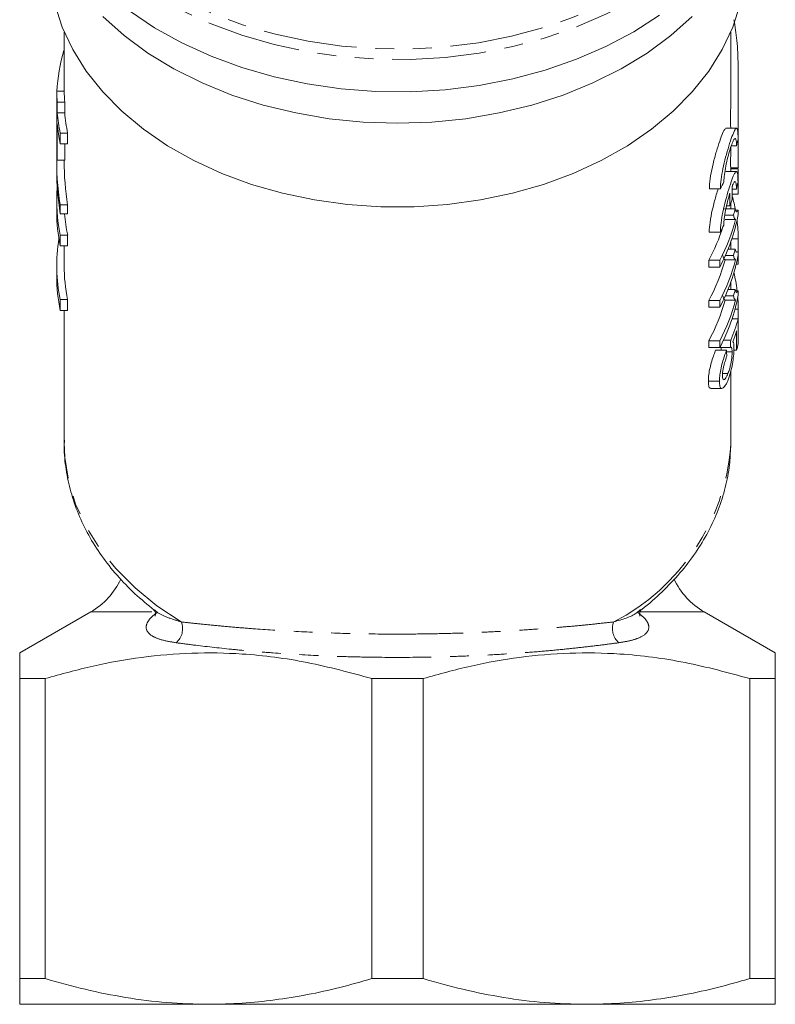
# Model space of a CAD drawing. Units: millimetres. Extents: x -92 to 565, y -44 to 360.
# Drawn here: x 142 to 193, y -44 to 22 of the extents above; entities that cross this region are included whole.
import ezdxf

# ---------------------------------------------------------------- set-up
doc = ezdxf.new("R2010")
doc.units = ezdxf.units.MM
doc.linetypes.add('PHANTOM', pattern=[12.7, 6.35, -1.27, 1.27, -1.27, 1.27, -1.27])

msp = doc.modelspace()

# ---------------------------------------------------------------- linework, layer by layer
at = {"color": 7, "linetype": 'Continuous', "lineweight": 15}
for p, q in [((144.71, 21.333), (144.71, 17.329)), ((189.71, 17.988), (189.71, 21.333)), ((144.693, 20.085), (144.71, 20.085)), ((190.21, 14.223), (190.21, 17.996)), ((144.212, 17.329), (144.212, 16.604)), ((144.212, 17.329), (144.712, 17.329)), ((144.21, 16.804), (144.21, 16.079)), ((144.212, 16.604), (144.212, 17.005)), ((144.21, 16.079), (144.212, 15.879)), ((144.248, 15.879), (144.248, 16.604)), ((144.248, 16.604), (144.748, 16.604)), ((144.748, 16.604), (144.748, 15.879)), ((144.212, 15.879), (144.212, 14.308)), ((144.248, 15.879), (144.748, 15.879)), ((144.21, 14.663), (144.21, 13.768)), ((144.248, 12.688), (144.248, 15.153)), ((190.087, 14.834), (189.372, 14.834)), ((144.447, 13.776), (144.447, 14.501)), ((144.447, 14.501), (144.947, 14.501)), ((144.947, 14.501), (144.947, 13.776)), ((190.209, 13.862), (190.203, 14.139)), ((190.21, 14.151), (190.21, 14.223)), ((144.447, 13.776), (144.947, 13.776)), ((144.748, 13.776), (144.748, 12.688)), ((190.091, 13.646), (189.738, 13.646)), ((190.21, 12.364), (190.21, 13.75)), ((144.248, 12.688), (144.748, 12.688)), ((144.71, 12.688), (144.71, 12.614)), ((144.21, 12.614), (144.21, 12.015)), ((189.703, 12.155), (190.203, 12.155)), ((189.709, 11.976), (189.709, 11.91)), ((189.71, 11.976), (189.71, 12.155)), ((190.21, 10.596), (190.21, 11.982)), ((190.085, 11.91), (189.369, 11.91)), ((189.005, 10.743), (188.258, 10.743)), ((190.089, 10.722), (189.809, 10.722)), ((189.809, 10.387), (190.203, 10.387)), ((144.21, 9.914), (144.21, 9.189)), ((144.447, 9.661), (144.947, 9.661)), ((144.447, 9.061), (144.447, 9.661)), ((144.947, 9.661), (144.947, 9.061)), ((190.005, 9.384), (189.292, 9.384)), ((189.64, 9.595), (189.42, 9.595)), ((189.71, 9.384), (189.71, 9.786)), ((144.447, 9.061), (144.947, 9.061)), ((189.885, 8.966), (189.301, 8.966)), ((190.032, 8.672), (189.32, 8.672)), ((190.206, 9.291), (190.038, 9.291)), ((190.206, 8.999), (190.206, 9.291)), ((144.447, 6.886), (144.447, 7.611)), ((144.447, 7.611), (144.947, 7.611)), ((144.947, 7.611), (144.947, 6.886)), ((189, 7.819), (188.253, 7.819)), ((144.447, 6.886), (144.947, 6.886)), ((144.71, 6.886), (144.71, 5.563)), ((190.005, 6.664), (189.519, 6.664)), ((190.21, 5.862), (190.21, 7.248)), ((189.885, 6.247), (189.342, 6.247)), ((190.206, 6.279), (190.206, 6.571)), ((144.21, 5.563), (144.21, 4.838)), ((188.215, 5.463), (188.215, 5.917)), ((188.963, 5.917), (188.215, 5.917)), ((188.963, 5.463), (188.215, 5.463)), ((188.963, 5.917), (188.963, 5.463)), ((190.032, 5.952), (189.32, 5.952)), ((190.071, 5.652), (190.203, 5.652)), ((189.71, 3.945), (189.71, 4.447)), ((189.885, 3.527), (189.342, 3.527)), ((190.005, 3.945), (189.519, 3.945)), ((190.206, 3.851), (190.038, 3.851)), ((190.206, 3.56), (190.206, 3.851)), ((144.447, 2.534), (144.447, 3.26)), ((144.447, 3.26), (144.947, 3.26)), ((144.947, 3.26), (144.947, 2.534)), ((188.215, 2.744), (188.215, 3.197)), ((188.963, 3.197), (188.215, 3.197)), ((188.963, 2.744), (188.215, 2.744)), ((188.963, 3.197), (188.963, 2.744)), ((190.032, 3.232), (189.32, 3.232)), ((144.447, 2.534), (144.947, 2.534)), ((144.71, 2.534), (144.71, -6.398)), ((190.21, 1.127), (190.21, 2.513)), ((190.198, 1.973), (189.794, 1.973)), ((190.198, 0.296), (190.198, 1.973)), ((190.101, 1.149), (190.101, -0.157)), ((190.198, 0.918), (190.203, 0.918)), ((188.215, 0.024), (188.215, 0.477)), ((188.963, 0.477), (188.215, 0.477)), ((188.963, 0.024), (188.215, 0.024)), ((188.963, 0.477), (188.963, 0.024)), ((189.684, 0.024), (188.963, 0.024)), ((189.701, 0.523), (189.212, 0.523)), ((189.416, -0.157), (188.683, -0.157)), ((189.794, -0.264), (189.421, -0.264)), ((190.101, -0.157), (189.917, -0.157)), ((189.513, -1.737), (189.154, -1.737)), ((189.71, -6.398), (189.71, -1.582)), ((188.939, -2.253), (188.19, -2.253)), ((188.359, -2.737), (189.099, -2.737)), ((189.71, -6.398), (189.707, -6.641)), ((146.506, -17.827), (141.71, -20.596)), ((192.71, -20.596), (187.914, -17.827)), ((143.437, -22.328), (141.71, -22.328)), ((141.71, -22.328), (141.71, -42.596)), ((143.437, -42.596), (143.437, -22.328)), ((168.937, -22.328), (165.482, -22.328)), ((165.482, -22.328), (165.482, -42.596)), ((168.937, -42.596), (168.937, -22.328)), ((192.71, -22.328), (190.982, -22.328)), ((190.982, -22.328), (190.982, -42.596)), ((192.71, -42.596), (192.71, -22.328)), ((141.71, -42.596), (143.437, -42.596)), ((165.482, -42.596), (168.937, -42.596)), ((190.982, -42.596), (192.71, -42.596)), ((154.46, -44.328), (141.71, -44.328)), ((179.96, -44.328), (154.46, -44.328)), ((192.71, -44.328), (179.96, -44.328))]:
    msp.add_line(p, q, dxfattribs=at)
at = {"color": 8, "linetype": 'PHANTOM', "lineweight": 0}
for p, q in [((190.209, 12.094), (189.71, 12.094)), ((190.209, 7.36), (189.777, 7.36)), ((190.209, 2.625), (189.991, 2.625)), ((150.63, -17.827), (146.506, -17.827)), ((187.914, -17.827), (183.643, -17.827))]:
    msp.add_line(p, q, dxfattribs=at)
at = {"color": 8, "linetype": 'PHANTOM', "lineweight": 0, "flags": 128}
for points in [[(148.921, 49.396), (147.462, 48.149), (146.159, 46.796), (145.04, 45.361), (144.116, 43.86), (143.395, 42.303), (142.884, 40.706), (142.586, 39.082), (142.504, 37.445), (142.64, 35.81), (142.992, 34.191), (143.556, 32.603), (144.328, 31.059), (145.302, 29.573), (146.468, 28.158), (147.816, 26.826), (149.334, 25.589), (151.01, 24.459), (152.828, 23.444), (154.773, 22.554), (156.826, 21.797), (158.971, 21.179), (161.189, 20.706), (163.459, 20.382), (165.762, 20.209), (168.078, 20.19), (170.387, 20.324), (172.667, 20.611), (174.9, 21.047), (177.065, 21.629), (179.143, 22.352), (181.116, 23.209), (182.968, 24.194), (184.68, 25.296)], [(184.887, 24.65), (183.154, 23.534), (181.281, 22.538), (179.284, 21.671), (177.181, 20.939), (174.991, 20.35), (172.732, 19.909), (170.424, 19.619), (168.089, 19.483), (165.745, 19.502), (163.415, 19.677), (161.118, 20.005), (158.874, 20.484), (156.703, 21.109), (154.625, 21.875), (152.658, 22.775), (150.818, 23.802), (149.123, 24.946), (147.586, 26.197), (146.222, 27.545), (145.042, 28.977), (144.057, 30.481), (143.276, 32.043), (142.772, 33.422)], [(152.613, -18.505), (150.973, -17.412), (149.496, -16.208), (148.197, -14.906), (147.089, -13.518), (146.183, -12.059), (145.487, -10.544), (145.01, -8.986), (144.755, -7.403), (144.71, -6.398)]]:
    msp.add_lwpolyline(points, dxfattribs=at)
at = {"color": 7, "linetype": 'Continuous', "lineweight": 15, "flags": 128}
for points in [[(190.346, 23.216), (189.843, 21.658), (189.132, 20.142), (188.217, 18.681), (187.109, 17.289), (185.816, 15.979), (184.352, 14.762), (182.729, 13.651), (180.963, 12.655), (179.069, 11.783), (177.066, 11.044), (174.972, 10.445), (172.806, 9.99), (170.588, 9.685), (168.339, 9.531), (166.08, 9.531), (163.831, 9.685), (161.614, 9.99), (159.448, 10.445), (157.354, 11.044), (155.35, 11.783), (153.457, 12.655), (151.691, 13.651), (150.068, 14.762), (148.603, 15.979), (147.311, 17.289), (146.202, 18.681), (145.288, 20.142), (144.576, 21.658), (144.074, 23.216)], [(184.887, 22.468), (183.154, 21.352), (181.281, 20.356), (179.284, 19.489), (177.181, 18.757), (174.991, 18.168), (172.732, 17.727), (170.424, 17.437), (168.089, 17.301), (165.745, 17.32), (163.415, 17.495), (161.118, 17.823), (158.874, 18.302), (156.703, 18.927), (154.625, 19.693), (152.658, 20.593), (150.818, 21.62), (149.123, 22.764)], [(187.108, 22.385), (185.666, 21.099), (184.058, 19.915), (182.299, 18.844), (180.404, 17.896), (178.391, 17.078), (176.278, 16.399), (174.083, 15.864), (171.826, 15.479), (169.529, 15.247), (167.21, 15.169), (164.891, 15.247), (162.593, 15.479), (160.337, 15.864), (158.142, 16.399), (156.028, 17.078), (154.015, 17.896), (152.121, 18.844), (150.362, 19.915), (148.754, 21.099), (147.312, 22.385)], [(190.209, 2.625), (190.198, 3.039), (190.176, 3.401)]]:
    msp.add_lwpolyline(points, dxfattribs=at)
at = {"color": 7, "linetype": 'Continuous', "lineweight": 15}
for centre, radius, start, end in [((155.735, 16.778), 11.526, 163.32846, 177.26076), ((155.483, 17.53), 11.273, 181.0214, 184.71278), ((155.983, 17.53), 11.273, 181.0214, 184.71278), ((155.64, 16.82), 11.431, 184.725, 191.70794), ((156.14, 16.82), 11.431, 184.725, 191.70794), ((155.64, 16.095), 11.431, 184.725, 191.70794), ((155.483, 13.614), 11.273, 181.0214, 184.71278), ((155.522, 9.914), 11.312, 175.33138, 191.7474), ((178.531, 7.195), 11.684, 10.33277, 15.1503), ((178.129, 12.563), 12.294, 342.98672, 345.01268), ((155.562, 9.194), 11.352, 180.02228, 191.73007), ((156.111, 9.926), 11.401, 184.35016, 191.71653), ((177.771, 11.386), 12.662, 332.11261, 349.13377), ((177.588, 11.916), 12.86, 332.19104, 345.38713), ((177.115, 11.976), 12.646, 331.37134, 342.47227), ((178.912, 7.257), 11.298, 0.5202, 6.90723), ((155.525, 5.562), 11.315, 170.77615, 191.7425), ((178.129, 9.844), 12.294, 342.98672, 345.01268), ((177.771, 8.666), 12.662, 332.11261, 349.13377), ((156.054, 5.567), 11.344, 180.01829, 191.73406), ((177.201, 9.215), 12.551, 331.34575, 344.92936), ((177.588, 9.196), 12.86, 332.19104, 345.38713), ((155.562, 4.842), 11.352, 180.02228, 191.73007), ((178.698, 2.495), 11.513, 7.02816, 12.98994), ((177.771, 5.947), 12.662, 332.11261, 349.13377), ((178.129, 7.124), 12.294, 342.98672, 345.01268), ((177.201, 6.496), 12.551, 331.34575, 344.92936), ((177.588, 6.477), 12.86, 332.19104, 345.38713), ((178.427, 2.562), 11.987, 346.88847, 349.10354), ((144.006, -13.497), 5, 300, 334.95093), ((190.414, -13.497), 5, 204.80872, 240)]:
    msp.add_arc(centre, radius, start, end, dxfattribs=at)
at = {"color": 8, "linetype": 'PHANTOM', "lineweight": 0}
for centre, radius, start, end in [((175.055, -5.447), 14.701, 297.34078, 355.34074), ((151.461, -18.969), 1.242, 310.74337, 21.9155), ((182.959, -18.969), 1.242, 158.0845, 229.25663)]:
    msp.add_arc(centre, radius, start, end, dxfattribs=at)
at = {"color": 7, "linetype": 'Continuous', "lineweight": 15}
for centre, major_axis, ratio, start_param, end_param in [((166.71, 14.663), (0, 28.174), 0.798604, 1.558206, 1.583387), ((167.21, 16.345), (23.2, 0), 0.704639, 6.117311, 6.14696), ((166.71, 13.768), (0, 28.174), 0.798615, 1.570796, 1.583387), ((166.71, 12.614), (22.5, 0), 0.906547, 3.114072, 3.286887), ((166.71, 12.015), (22.5, 0), 0.906547, 3.141593, 3.286887), ((167.21, 12.614), (22.5, 0), 0.906547, 3.141593, 3.286887), ((167.21, 16.345), (23.2, 0), 0.704639, 5.933396, 5.964425), ((167.21, 1076.599), (0, 4716.037), 0.004919, 4.484267, 4.484454), ((167.21, 13.432), (23.2, 0), 0.704639, 6.116683, 6.146332), ((167.21, 1214.348), (0, 4716.037), 0.004919, 4.454067, 4.454254), ((167.21, 13.771), (23.2, 0), 0.704639, 6.024863, 6.055063), ((167.21, 13.432), (23.2, 0), 0.704639, 5.93274, 5.963772), ((167.21, 3.743), (23.2, 0), 0.565685, 6.035281, 6.147922), ((167.21, 3.291), (23.2, 0), 0.568201, 6.06311, 6.11998), ((167.21, 44.801), (0, 180.454), 0.128565, 4.461634, 4.464485), ((167.21, -42.912), (0, 147.644), 0.157135, 5.003293, 5.006178)]:
    msp.add_ellipse(centre, major_axis=major_axis, ratio=ratio, start_param=start_param, end_param=end_param, dxfattribs=at)
for points, knots in [([(190.209, 14.167), (190.205, 14.353), (190.196, 14.725), (190.191, 15.915), (190.211, 17.417), (190.211, 19.103), (190.145, 20.784), (189.994, 21.699), (189.92, 22.149)], [0, 0, 0, 0, 0.167717, 0.335434, 0.503069, 0.670807, 0.838017, 1, 1, 1, 1]), ([(189.705, 17.988), (189.706, 17.705), (189.707, 16.871), (189.689, 15.711), (189.696, 15.109), (189.699, 14.834)], [0, 0, 0, 0, 0.217307, 0.641566, 1, 1, 1, 1]), ([(189.372, 14.803), (189.351, 14.805), (189.298, 14.809), (189.158, 14.517), (188.96, 13.993), (188.73, 13.273), (188.504, 12.443), (188.329, 11.61), (188.263, 11.048), (188.259, 10.796), (188.258, 10.743)], [0, 0, 0, 0, 0.088483, 0.228977, 0.3722, 0.519545, 0.670222, 0.819636, 0.961827, 1, 1, 1, 1]), ([(189.005, 10.743), (189.014, 10.944), (189.033, 11.345), (189.169, 12.105), (189.357, 12.895), (189.578, 13.663), (189.793, 14.308), (189.97, 14.733), (190.094, 14.881), (190.167, 14.743), (190.193, 14.436), (190.194, 14.189), (190.195, 14.125)], [0, 0, 0, 0, 0.101396, 0.202678, 0.307074, 0.41705, 0.530098, 0.642244, 0.751371, 0.857909, 0.963138, 1, 1, 1, 1]), ([(190.091, 13.646), (190.088, 13.768), (190.082, 14.013), (190.033, 14.171), (189.952, 14.148), (189.838, 13.933), (189.697, 13.55), (189.542, 13.033), (189.396, 12.437), (189.286, 11.843), (189.244, 11.442), (189.242, 11.261), (189.241, 11.222)], [0, 0, 0, 0, 0.104519, 0.209024, 0.313964, 0.420269, 0.52883, 0.640027, 0.752726, 0.863923, 0.970559, 1, 1, 1, 1]), ([(189.709, 13.566), (189.707, 13.467), (189.705, 13.262), (189.698, 12.926), (189.694, 12.61), (189.693, 12.357), (189.697, 12.187), (189.701, 12.166), (189.703, 12.155)], [0, 0, 0, 0, 0.157399, 0.326355, 0.495395, 0.664363, 0.833239, 1, 1, 1, 1]), ([(190.203, 12.167), (190.201, 12.167), (190.198, 12.167), (190.194, 12.296), (190.193, 12.521), (190.197, 12.822), (190.203, 13.159), (190.209, 13.496), (190.21, 13.728), (190.209, 13.836), (190.209, 13.862)], [0, 0, 0, 0, 0.096034, 0.239207, 0.382318, 0.525352, 0.668427, 0.811591, 0.954733, 1, 1, 1, 1]), ([(190.203, 10.4), (190.201, 10.4), (190.198, 10.399), (190.194, 10.528), (190.193, 10.753), (190.197, 11.054), (190.203, 11.392), (190.209, 11.728), (190.21, 11.961), (190.209, 12.068), (190.209, 12.094)], [0, 0, 0, 0, 0.096034, 0.239207, 0.382318, 0.525352, 0.668427, 0.811591, 0.954733, 1, 1, 1, 1]), ([(190.209, 12.364), (190.209, 12.324), (190.209, 12.213), (190.206, 12.181), (190.205, 12.161)], [0, 0, 0, 0, 0.362682, 1, 1, 1, 1]), ([(189, 7.819), (189.009, 8.02), (189.028, 8.422), (189.164, 9.181), (189.352, 9.972), (189.573, 10.74), (189.789, 11.385), (189.967, 11.81), (190.092, 11.958), (190.165, 11.82), (190.191, 11.513), (190.192, 11.266), (190.193, 11.201)], [0, 0, 0, 0, 0.1013717, 0.2026284, 0.3070082, 0.4169911, 0.5300638, 0.6422383, 0.7513828, 0.8579223, 0.9631413, 1, 1, 1, 1]), ([(188.857, 10.743), (188.814, 10.611), (188.695, 10.245), (188.499, 9.515), (188.324, 8.688), (188.258, 8.124), (188.254, 7.873), (188.253, 7.819)], [0, 0, 0, 0, 0.149114, 0.416019, 0.680665, 0.93246, 1, 1, 1, 1]), ([(190.089, 10.722), (190.086, 10.845), (190.08, 11.09), (190.03, 11.248), (189.949, 11.224), (189.867, 11.072), (189.817, 10.951), (189.81, 10.933)], [0, 0, 0, 0, 0.238415, 0.476797, 0.716183, 0.958703, 1, 1, 1, 1]), ([(189.641, 10.447), (189.589, 10.27), (189.486, 9.915), (189.349, 9.307), (189.254, 8.735), (189.242, 8.439), (189.236, 8.298)], [0, 0, 0, 0, 0.2586718, 0.5175, 0.7711874, 1, 1, 1, 1]), ([(190.209, 10.596), (190.209, 10.556), (190.209, 10.445), (190.206, 10.413), (190.205, 10.393)], [0, 0, 0, 0, 0.362682, 1, 1, 1, 1]), ([(190.206, 9.291), (190.171, 9.237), (190.116, 9.154), (190.049, 9.241), (190.02, 9.336), (190.005, 9.384)], [0, 0, 0, 0, 0.4755436, 0.7351604, 1, 1, 1, 1]), ([(189.885, 8.966), (189.895, 8.925), (189.92, 8.823), (189.969, 8.709), (190.011, 8.684), (190.032, 8.672)], [0, 0, 0, 0, 0.249256, 0.621338, 1, 1, 1, 1]), ([(190.201, 6.571), (190.202, 6.6), (190.204, 6.738), (190.209, 6.994), (190.21, 7.226), (190.209, 7.334), (190.209, 7.36)], [0, 0, 0, 0, 0.100654, 0.488967, 0.877218, 1, 1, 1, 1]), ([(189.709, 7.242), (189.709, 7.191), (189.709, 7.053), (189.706, 6.842), (189.703, 6.697), (189.703, 6.664)], [0, 0, 0, 0, 0.305207, 0.841528, 1, 1, 1, 1]), ([(190.206, 6.571), (190.171, 6.517), (190.116, 6.434), (190.049, 6.521), (190.02, 6.616), (190.005, 6.664)], [0, 0, 0, 0, 0.475544, 0.73516, 1, 1, 1, 1]), ([(189.32, 5.952), (189.306, 5.958), (189.269, 5.971), (189.217, 6.07), (189.185, 6.187), (189.169, 6.247)], [0, 0, 0, 0, 0.249257, 0.621635, 1, 1, 1, 1]), ([(189.885, 6.247), (189.895, 6.206), (189.92, 6.103), (189.969, 5.989), (190.011, 5.964), (190.032, 5.952)], [0, 0, 0, 0, 0.249256, 0.621338, 1, 1, 1, 1]), ([(190.203, 5.665), (190.201, 5.665), (190.198, 5.665), (190.194, 5.794), (190.193, 6.003), (190.195, 6.19), (190.196, 6.274)], [0, 0, 0, 0, 0.191944, 0.478105, 0.764144, 1, 1, 1, 1]), ([(190.209, 5.862), (190.209, 5.821), (190.209, 5.71), (190.206, 5.679), (190.205, 5.659)], [0, 0, 0, 0, 0.362682, 1, 1, 1, 1]), ([(189.32, 3.232), (189.306, 3.238), (189.269, 3.252), (189.217, 3.35), (189.185, 3.468), (189.169, 3.527)], [0, 0, 0, 0, 0.249257, 0.621635, 1, 1, 1, 1]), ([(189.885, 3.527), (189.895, 3.486), (189.92, 3.383), (189.969, 3.269), (190.011, 3.245), (190.032, 3.232)], [0, 0, 0, 0, 0.249256, 0.621338, 1, 1, 1, 1]), ([(190.206, 3.851), (190.171, 3.798), (190.116, 3.715), (190.049, 3.802), (190.02, 3.897), (190.005, 3.945)], [0, 0, 0, 0, 0.475544, 0.73516, 1, 1, 1, 1]), ([(190.198, 1.639), (190.199, 1.733), (190.203, 1.937), (190.209, 2.259), (190.21, 2.492), (190.209, 2.599), (190.209, 2.625)], [0, 0, 0, 0, 0.269919, 0.585147, 0.900327, 1, 1, 1, 1]), ([(190.203, 0.93), (190.201, 0.925), (190.199, 0.919), (190.198, 0.96), (190.198, 0.969)], [0, 0, 0, 0, 0.773075, 1, 1, 1, 1]), ([(190.209, 1.127), (190.209, 1.087), (190.209, 0.976), (190.206, 0.944), (190.205, 0.924)], [0, 0, 0, 0, 0.362682, 1, 1, 1, 1]), ([(189.067, -0.157), (189.065, -0.105), (189.06, 0.029), (189.024, 0.039), (189.003, 0.046)], [0, 0, 0, 0, 0.394329, 1, 1, 1, 1]), ([(189.524, -2.163), (189.59, -1.978), (189.703, -1.661), (189.823, -1.07), (189.896, -0.552), (189.92, -0.188), (189.922, -0.024), (189.922, 0.019)], [0, 0, 0, 0, 0.300236, 0.513545, 0.727048, 0.928101, 1, 1, 1, 1]), ([(189.684, 0.024), (189.712, 0.038), (189.759, 0.061), (189.791, -0.069), (189.793, -0.199), (189.794, -0.264)], [0, 0, 0, 0, 0.42629, 0.71772, 1, 1, 1, 1]), ([(189.922, 0.019), (189.921, 0.073), (189.918, 0.225), (189.893, 0.36), (189.862, 0.398), (189.85, 0.414)], [0, 0, 0, 0, 0.250979, 0.706353, 1, 1, 1, 1]), ([(188.19, -2.253), (188.196, -2.106), (188.206, -1.841), (188.298, -1.354), (188.421, -0.888), (188.557, -0.478), (188.645, -0.255), (188.683, -0.157)], [0, 0, 0, 0, 0.240966, 0.436844, 0.632463, 0.839555, 1, 1, 1, 1]), ([(189.416, -0.157), (189.345, -0.348), (189.225, -0.67), (189.071, -1.23), (188.976, -1.703), (188.942, -2.039), (188.94, -2.202), (188.939, -2.253)], [0, 0, 0, 0, 0.300135, 0.50845, 0.717273, 0.911587, 1, 1, 1, 1]), ([(189.146, -1.848), (189.149, -1.759), (189.155, -1.607), (189.202, -1.331), (189.273, -1.044), (189.355, -0.785), (189.413, -0.626), (189.435, -0.565)], [0, 0, 0, 0, 0.238105, 0.410463, 0.582517, 0.841384, 1, 1, 1, 1]), ([(189.794, -0.264), (189.792, -0.385), (189.787, -0.575), (189.743, -0.911), (189.688, -1.186), (189.611, -1.476), (189.549, -1.642), (189.513, -1.737)], [0, 0, 0, 0, 0.2765479, 0.4351318, 0.5936649, 0.768253, 1, 1, 1, 1]), ([(189.513, -1.737), (189.464, -1.846), (189.382, -2.032), (189.267, -2.157), (189.187, -2.149), (189.151, -2.021), (189.148, -1.899), (189.146, -1.848)], [0, 0, 0, 0, 0.28944, 0.491043, 0.693952, 0.872594, 1, 1, 1, 1]), ([(188.359, -2.713), (188.331, -2.715), (188.255, -2.722), (188.198, -2.534), (188.192, -2.33), (188.19, -2.253)], [0, 0, 0, 0, 0.264959, 0.721928, 1, 1, 1, 1]), ([(188.939, -2.253), (188.945, -2.375), (188.955, -2.62), (189.048, -2.752), (189.126, -2.73), (189.157, -2.721)], [0, 0, 0, 0, 0.376747, 0.757684, 1, 1, 1, 1]), ([(189.157, -2.721), (189.215, -2.676), (189.304, -2.607), (189.431, -2.381), (189.493, -2.236), (189.524, -2.163)], [0, 0, 0, 0, 0.487223, 0.74056, 1, 1, 1, 1]), ([(144.73, -6.241), (144.723, -6.385), (144.688, -7.041), (144.821, -8.209), (145.132, -9.726), (145.645, -11.212), (146.338, -12.655), (147.21, -14.045), (148.258, -15.368), (149.443, -16.604), (150.351, -17.346), (150.795, -17.709)], [0, 0, 0, 0, 0.033725, 0.153653, 0.273524, 0.393669, 0.514398, 0.635912, 0.758286, 0.881475, 1, 1, 1, 1]), ([(183.604, -17.723), (183.635, -17.701), (184.171, -17.319), (185.08, -16.481), (186.303, -15.213), (187.342, -13.853), (188.205, -12.428), (188.882, -10.95), (189.36, -9.435), (189.644, -8.001), (189.677, -7.073), (189.691, -6.662)], [0, 0, 0, 0, 0.00812, 0.137541, 0.266636, 0.3952, 0.52302, 0.649925, 0.775837, 0.900813, 1, 1, 1, 1]), ([(150.767, -17.691), (150.766, -17.691), (150.74, -17.674), (150.843, -17.761), (150.893, -17.994), (150.835, -18.136), (150.85, -18.114), (150.852, -18.11)], [0, 0, 0, 0, 0.0085986, 0.3524734, 0.6948476, 0.9535172, 1, 1, 1, 1]), ([(183.57, -18.108), (183.567, -18.103), (183.558, -18.089), (183.534, -17.86), (183.652, -17.692), (183.639, -17.704), (183.635, -17.707)], [0, 0, 0, 0, 0.19587, 0.477101, 0.840707, 1, 1, 1, 1]), ([(141.71, -20.614), (141.71, -20.608), (141.71, -20.556), (141.71, -20.785), (141.71, -21.326), (141.71, -21.993), (141.71, -22.328)], [0, 0, 0, 0, 0.037761, 0.3343892, 0.666106, 1, 1, 1, 1]), ([(143.437, -22.328), (144.512, -22.029), (146.662, -21.433), (149.969, -20.846), (153.331, -20.558), (157.071, -20.624), (161.148, -21.153), (164.033, -21.935), (165.482, -22.328)], [0, 0, 0, 0, 0.148683, 0.297325, 0.449517, 0.601697, 0.799846, 1, 1, 1, 1]), ([(168.937, -22.328), (170.012, -22.029), (172.162, -21.433), (175.469, -20.846), (178.831, -20.558), (182.571, -20.624), (186.648, -21.153), (189.533, -21.935), (190.982, -22.328)], [0, 0, 0, 0, 0.148683, 0.297325, 0.449517, 0.601697, 0.799846, 1, 1, 1, 1]), ([(192.71, -22.328), (192.71, -21.995), (192.71, -21.328), (192.71, -20.79), (192.71, -20.562), (192.71, -20.61), (192.71, -20.617)], [0, 0, 0, 0, 0.331841, 0.665602, 0.952724, 1, 1, 1, 1]), ([(141.71, -44.328), (141.71, -44.315), (141.71, -44.289), (141.71, -44.034), (141.71, -43.528), (141.71, -42.907), (141.71, -42.596)], [0, 0, 0, 0, 0.189927, 0.380421, 0.689356, 1, 1, 1, 1]), ([(143.437, -42.596), (144.332, -42.847), (146.125, -43.352), (148.866, -43.893), (151.647, -44.259), (153.521, -44.305), (154.46, -44.328)], [0, 0, 0, 0, 0.247734, 0.496199, 0.747483, 1, 1, 1, 1]), ([(154.46, -44.328), (155.216, -44.313), (156.708, -44.283), (158.93, -44.05), (161.126, -43.692), (163.314, -43.212), (164.759, -42.801), (165.482, -42.596)], [0, 0, 0, 0, 0.2033605, 0.4012417, 0.5996977, 0.7996502, 1, 1, 1, 1]), ([(168.937, -42.596), (169.832, -42.847), (171.625, -43.352), (174.366, -43.893), (177.147, -44.259), (179.021, -44.305), (179.96, -44.328)], [0, 0, 0, 0, 0.2477343, 0.4961992, 0.7474833, 1, 1, 1, 1]), ([(179.96, -44.328), (180.716, -44.313), (182.208, -44.283), (184.43, -44.05), (186.626, -43.692), (188.814, -43.212), (190.259, -42.801), (190.982, -42.596)], [0, 0, 0, 0, 0.20336, 0.401242, 0.599698, 0.79965, 1, 1, 1, 1]), ([(192.71, -42.596), (192.71, -42.905), (192.71, -43.527), (192.71, -44.033), (192.71, -44.288), (192.71, -44.315), (192.71, -44.328)], [0, 0, 0, 0, 0.309032, 0.619579, 0.809513, 1, 1, 1, 1])]:
    msp.add_open_spline(points, degree=3, knots=knots, dxfattribs=at)
at = {"color": 8, "linetype": 'PHANTOM', "lineweight": 0}
for points, knots in [([(152.271, -19.909), (151.953, -19.857), (151.318, -19.751), (150.61, -19.471), (150.224, -19.098), (150.243, -18.662), (150.5, -18.254), (150.826, -17.995), (150.981, -17.872)], [0, 0, 0, 0, 0.202592, 0.404791, 0.624923, 0.789058, 0.899816, 1, 1, 1, 1]), ([(150.8, -17.681), (150.853, -17.732), (151.066, -17.942), (151.686, -18.214), (152.301, -18.408), (152.613, -18.505)], [0, 0, 0, 0, 0.139636, 0.564439, 1, 1, 1, 1]), ([(181.807, -18.505), (182.386, -18.337), (183.128, -18.12), (183.519, -17.754), (183.605, -17.674)], [0, 0, 0, 0, 0.7801743, 1, 1, 1, 1]), ([(183.439, -17.872), (183.6, -18.001), (183.921, -18.257), (184.178, -18.667), (184.196, -19.132), (183.755, -19.504), (183.016, -19.767), (182.438, -19.862), (182.148, -19.909)], [0, 0, 0, 0, 0.1049947, 0.2084101, 0.3785037, 0.6330098, 0.8163813, 1, 1, 1, 1]), ([(152.613, -18.505), (152.981, -18.546), (153.719, -18.628), (154.933, -18.749), (156.229, -18.867), (158.002, -19.008), (160.344, -19.158), (163.342, -19.283), (165.987, -19.329), (168.156, -19.327), (169.857, -19.304), (171.605, -19.258), (173.388, -19.186), (175.137, -19.091), (176.734, -18.983), (178.172, -18.868), (179.455, -18.752), (180.679, -18.63), (181.429, -18.547), (181.807, -18.505)], [0, 0, 0, 0, 0.04843, 0.097093, 0.146538, 0.196278, 0.288352, 0.382203, 0.478901, 0.52809, 0.578105, 0.633233, 0.688917, 0.746307, 0.804255, 0.852508, 0.901316, 0.950393, 1, 1, 1, 1]), ([(182.148, -19.909), (181.773, -19.96), (181.019, -20.06), (179.782, -20.208), (178.462, -20.35), (177.002, -20.487), (175.4, -20.614), (173.642, -20.727), (171.79, -20.815), (169.974, -20.872), (167.675, -20.908), (165.442, -20.896), (163.278, -20.838), (161.21, -20.753), (159.246, -20.633), (157.37, -20.482), (155.535, -20.31), (153.81, -20.115), (152.659, -19.961), (152.271, -19.909)], [0, 0, 0, 0, 0.048143, 0.096517, 0.145662, 0.195094, 0.250406, 0.306197, 0.363605, 0.421616, 0.469802, 0.568021, 0.618188, 0.664012, 0.757103, 0.804439, 0.852663, 0.950423, 1, 1, 1, 1])]:
    msp.add_open_spline(points, degree=3, knots=knots, dxfattribs=at)

doc.saveas('drawing.dxf')
